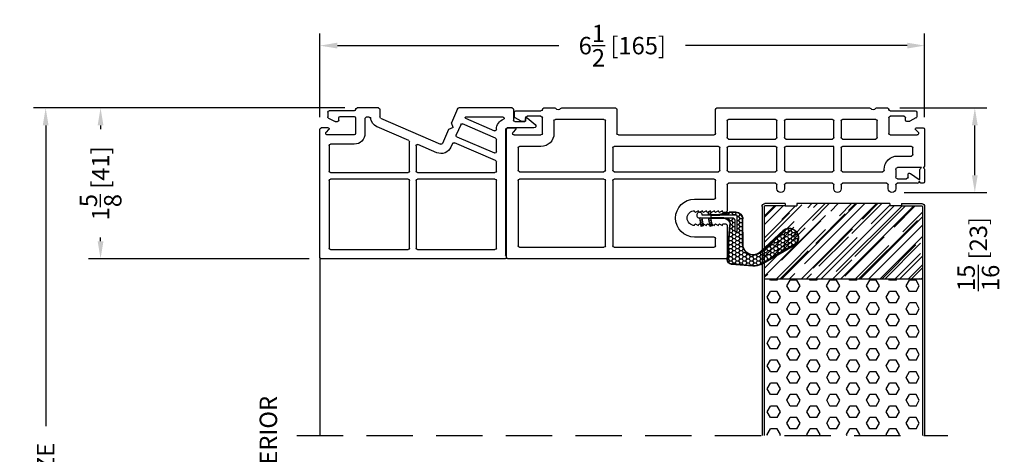
# Model space of a CAD drawing. Extents: x -40 to 850, y 0 to 124.
# Drawn here: x 61 to 71, y 71 to 76 of the extents above; entities that cross this region are included whole.
import ezdxf

# ---------------------------------------------------------------- set-up
doc = ezdxf.new("R2010")
doc.units = 0
doc.header["$LTSCALE"] = 4
doc.header["$MEASUREMENT"] = 0
doc.header["$PDMODE"] = 35
doc.linetypes.add('HIDDEN', pattern=[0.375, 0.25, -0.125])
doc.layers.get('DEFPOINTS').update_dxf_attribs({"linetype": 'CONTINUOUS'})
for name, color, linetype in [('DIMS', 5, 'CONTINUOUS'), ('Foam', 41, 'CONTINUOUS'), ('HIDDEN', 1, 'HIDDEN'), ('STEEL', 172, 'CONTINUOUS'), ('Vinyl Parts', 7, 'CONTINUOUS'), ('Weather Strip', 8, 'CONTINUOUS'), ('WOOD_PARTS', 44, 'CONTINUOUS')]:
    doc.layers.add(name, color=color, linetype=linetype)
doc.styles.get("Standard").update_dxf_attribs({"font": 'romans.shx'})
doc.dimstyles.new('inches & mm', dxfattribs={"dimtxt": 1, "dimasz": 1, "dimexe": 0.7, "dimexo": 0.7, "dimgap": 0.375, "dimtad": 0, "dimdec": 4, "dimzin": 1, "dimdsep": 46, "dimlunit": 5, "dimtxsty": 'Standard', "dimcen": 0, "dimclrd": 256, "dimclre": 256, "dimclrt": 256, "dimadec": 0, "dimazin": 0, "dimtfac": 1, "dimtdec": 4, "dimtofl": 0, "dimtmove": 2, "dimatfit": 3, "dimfxl": 0, "dimtolj": 1, "dimtzin": 0, "dimarcsym": 0})
pattern_1 = [(0, (-8.820708, 0.518068), (0.0375, 0.021650635), [0.025, -0.05]), (120, (-8.820708, 0.518068), (-0.0375, 0.021650635), [0.025, -0.05]), (60, (-8.820708, 0.518068), (8e-11, 0.04330127), [-0.05, 0.025])]

# ---------------------------------------------------------------- blocks, each defined once
blk = doc.blocks.new('A$C238F7DD9')
at = {"layer": 'Foam'}
h = blk.add_hatch(dxfattribs=at)
h.set_pattern_fill('HEX', color=256, scale=0.57, style=0)
h.set_pattern_definition([(0, (-34.09025, -127.24036), (0, 0.12340862), [0.07125, -0.1425]), (120, (-34.09025, -127.24036), (-0.106875, -0.06170431), [0.07125, -0.1425]), (60, (-34.019, -127.24036), (-0.106875, 0.06170431), [0.07125, -0.1425])])
h.paths.add_polyline_path([(0.851, -0.8125), (-0.851, -0.8125), (-0.851, -2.5), (0.851, -2.5)])
at = {"layer": 'WOOD_PARTS'}
h = blk.add_hatch(dxfattribs=at)
h.set_pattern_fill('AR-RROOF', color=256, scale=0.15, angle=135, style=0)
h.set_pattern_definition([(135, (-243.27113, -183.81885), (-0.339411255, 0.12727922), [2.25, -0.3, 0.75, -0.15]), (135, (-243.46523, -183.73081), (-0.03500179, -0.24713382), [0.45, -0.0495, 0.9, -0.1125]), (135, (-243.41432, -183.85597), (-0.62260752, 0.480479058), [1.2, -0.21, 0.6, -0.15])])
h.paths.add_polyline_path([(0.851, -0.8125), (0.851, -0.03125, 0.41421356), (0.84375, -0.024), (0.625, -0.024), (0.5, -0.024), (0.5, 0), (-0.5, 0), (-0.5, -0.024), (-0.625, -0.024), (-0.84375, -0.024, 0.41421356), (-0.851, -0.03125), (-0.851, -0.8125)])
at = {"layer": 'STEEL'}
for p, q in [((-0.625, 0), (-0.84375, 0)), ((-0.625, 0), (-0.625, -0.024)), ((0.625, 0), (0.625, -0.024)), ((0.625, 0), (0.84375, 0)), ((-0.875, -0.03125), (-0.875, -2.5)), ((-0.851, -0.03125), (-0.851, -2.5)), ((-0.625, -0.024), (-0.84375, -0.024)), ((0.625, -0.024), (0.84375, -0.024)), ((0.851, -0.03125), (0.851, -2.5)), ((0.875, -0.03125), (0.875, -2.5))]:
    blk.add_line(p, q, dxfattribs=at)
for centre, radius, start, end in [((-0.84375, -0.03125), 0.03125, 90, 180), ((0.84375, -0.03125), 0.03125, 0, 90), ((-0.84375, -0.03125), 0.00725, 90, 180), ((0.84375, -0.03125), 0.00725, 0, 90)]:
    blk.add_arc(centre, radius, start, end, dxfattribs=at)
at = {"layer": 'WOOD_PARTS'}
for p, q in [((-0.5, 0), (0.5, 0)), ((-0.5, 0), (-0.5, -0.024)), ((0.5, 0), (0.5, -0.024)), ((-0.625, -0.024), (-0.5, -0.024)), ((0.625, -0.024), (0.5, -0.024)), ((-0.851, -0.8125), (0.851, -0.8125))]:
    blk.add_line(p, q, dxfattribs=at)
blk = doc.blocks.new('*D163')
at = {"layer": 'DEFPOINTS', "color": 0}
for p in [(60.844, 74.783), (64.197, 74.783), (61.722, 66.158)]:
    blk.add_point(p, dxfattribs=at)
at = {"layer": 'DIMS', "lineweight": -2}
for p, q in [((64.065, 74.783), (60.713, 74.783)), ((60.844, 74.596), (60.844, 71.354)), ((60.844, 66.346), (60.844, 69.588)), ((61.591, 66.158), (60.713, 66.158))]:
    blk.add_line(p, q, dxfattribs=at)
at = {"layer": 'DIMS'}
for points in [[(60.813, 74.596), (60.875, 74.596), (60.844, 74.783)], [(60.813, 66.346), (60.875, 66.346), (60.844, 66.158)]]:
    blk.add_solid(points, dxfattribs=at)
at = {"layer": 'DIMS', "insert": (60.844, 70.471), "char_height": 0.1875, "attachment_point": 5, "rotation": 90}
blk.add_mtext('\\A1;{\\Fromans.shx|c1;FRAME SIZE}', dxfattribs=at)
blk = doc.blocks.new('A$C6F1D5DAF')
at = {"layer": 'Vinyl Parts'}
for p, q in [((-1.719, 1.32), (-1.719, -0.06)), ((0.641, 1.335), (-1.704, 1.335)), ((0.656, 0.975), (0.656, 1.32)), ((-1.594, 0.492), (-1.594, 1.195)), ((-1.579, 1.21), (-0.671, 1.21)), ((-0.656, 1.195), (-0.656, 0.492)), ((-0.576, 0.492), (-0.576, 1.195)), ((-0.561, 1.21), (0.516, 1.21)), ((0.531, 1.195), (0.531, 1.117)), ((0.516, 1.102), (0.305, 1.102)), ((0.305, 0.977), (0.305, 0.97)), ((0.32, 0.961), (0.348, 0.977)), ((0.348, 0.977), (0.348, 0.97)), ((0.363, 0.961), (0.391, 0.977)), ((0.391, 0.977), (0.391, 0.97)), ((0.406, 0.961), (0.434, 0.977)), ((0.434, 0.977), (0.434, 0.97)), ((0.449, 0.961), (0.477, 0.977)), ((0.477, 0.977), (0.477, 0.97)), ((0.492, 0.961), (0.52, 0.977)), ((0.52, 0.977), (0.52, 0.97)), ((0.535, 0.961), (0.563, 0.977)), ((0.563, 0.977), (0.563, 0.97)), ((0.578, 0.961), (0.606, 0.977)), ((0.606, 0.977), (0.606, 0.967)), ((0.613, 0.96), (0.641, 0.96)), ((0.305, 0.825), (0.305, 0.817)), ((0.348, 0.817), (0.32, 0.834)), ((0.348, 0.825), (0.348, 0.817)), ((0.391, 0.817), (0.363, 0.834)), ((0.391, 0.825), (0.391, 0.817)), ((0.434, 0.817), (0.406, 0.834)), ((0.434, 0.825), (0.434, 0.817)), ((0.477, 0.817), (0.449, 0.834)), ((0.477, 0.825), (0.477, 0.817)), ((0.52, 0.817), (0.492, 0.834)), ((0.52, 0.825), (0.52, 0.817)), ((0.563, 0.817), (0.535, 0.834)), ((0.563, 0.825), (0.563, 0.817)), ((0.606, 0.817), (0.578, 0.834)), ((0.606, 0.828), (0.606, 0.817)), ((0.641, 0.835), (0.613, 0.835)), ((0.656, 0.537), (0.656, 0.82)), ((0.305, 0.692), (0.516, 0.692)), ((0.531, 0.677), (0.531, 0.492)), ((1.192, 0.582), (1.192, 0.537)), ((1.272, 0.537), (1.272, 0.582)), ((1.803, 0.582), (1.803, 0.537)), ((1.883, 0.537), (1.883, 0.582)), ((2.39, 0.582), (2.39, 0.537)), ((2.47, 0.537), (2.47, 0.582)), ((-0.671, 0.477), (-1.579, 0.477)), ((0.516, 0.477), (-0.561, 0.477)), ((1.177, 0.522), (0.671, 0.522)), ((1.788, 0.522), (1.287, 0.522)), ((2.375, 0.522), (1.898, 0.522)), ((2.47, 0.373), (2.47, 0.453)), ((2.702, 0.522), (2.485, 0.522)), ((2.49, 0.472), (2.588, 0.472)), ((2.603, 0.457), (2.603, 0.428)), ((2.628, 0.415), (2.721, 0.48)), ((2.737, 0.518), (2.721, 0.5)), ((2.721, 0.5), (2.721, 0.503)), ((2.721, 0.48), (2.731, 0.48)), ((2.731, 0.48), (2.731, 0.374)), ((2.766, 0.522), (2.748, 0.522)), ((2.781, 0.374), (2.781, 0.507)), ((-1.594, 0.14), (-1.594, 0.382)), ((-1.579, 0.397), (-0.671, 0.397)), ((-0.656, 0.382), (-0.656, -0.15)), ((-0.576, 0.14), (-0.576, 0.382)), ((-0.561, 0.397), (0.561, 0.397)), ((0.576, 0.382), (0.576, 0.14)), ((0.656, 0.14), (0.656, 0.382)), ((0.671, 0.397), (1.177, 0.397)), ((1.192, 0.382), (1.192, 0.14)), ((1.272, 0.14), (1.272, 0.382)), ((1.287, 0.397), (1.788, 0.397)), ((1.803, 0.382), (1.803, 0.125)), ((1.883, 0.14), (1.883, 0.382)), ((1.898, 0.397), (2.33, 0.397)), ((2.345, 0.382), (2.345, 0.373)), ((2.746, 0.353), (2.49, 0.353)), ((2.736, 0.364), (2.746, 0.353)), ((2.766, 0.353), (2.777, 0.364)), ((2.781, -0.06), (2.781, 0.338)), ((2.49, 0.228), (2.641, 0.228)), ((2.656, 0.213), (2.656, 0.14)), ((-1.349, 0.125), (-1.579, 0.125)), ((0.561, 0.125), (-0.561, 0.125)), ((1.177, 0.125), (0.671, 0.125)), ((1.803, 0.125), (1.287, 0.125)), ((2.641, 0.125), (1.898, 0.125)), ((-1.639, 0), (-1.349, 0)), ((-0.516, 0), (0.516, 0)), ((0.656, -0.15), (0.656, 0.03)), ((0.671, 0.045), (1.177, 0.045)), ((1.192, 0.03), (1.192, -0.15)), ((1.272, -0.15), (1.272, 0.03)), ((1.287, 0.045), (1.788, 0.045)), ((1.803, 0.03), (1.803, -0.15)), ((1.883, -0.15), (1.883, 0.03)), ((1.898, 0.045), (2.256, 0.045)), ((2.271, 0.03), (2.271, -0.15)), ((2.411, 0), (2.701, 0)), ((-1.704, -0.075), (-1.629, -0.075)), ((-1.622, -0.058), (-1.649, -0.03)), ((-1.334, -0.015), (-1.334, -0.185)), ((-1.209, -0.15), (-1.209, -0.015)), ((-0.531, -0.275), (-0.531, -0.015)), ((0.531, -0.015), (0.531, -0.275)), ((2.396, -0.185), (2.396, -0.015)), ((2.712, -0.03), (2.684, -0.058)), ((2.691, -0.075), (2.766, -0.075)), ((-1.634, -0.195), (-1.634, -0.245)), ((-1.561, -0.147), (-1.626, -0.182)), ((-1.529, -0.145), (-1.554, -0.145)), ((-1.514, -0.185), (-1.514, -0.16)), ((-1.349, -0.2), (-1.499, -0.2)), ((-0.671, -0.165), (-1.194, -0.165)), ((1.177, -0.165), (0.671, -0.165)), ((1.788, -0.165), (1.287, -0.165)), ((2.256, -0.165), (1.898, -0.165)), ((2.561, -0.2), (2.411, -0.2)), ((2.576, -0.16), (2.576, -0.185)), ((2.616, -0.145), (2.591, -0.145)), ((2.688, -0.182), (2.623, -0.147)), ((2.696, -0.245), (2.696, -0.195)), ((-1.619, -0.26), (-1.349, -0.26)), ((-1.319, -0.29), (-1.201, -0.29)), ((-1.126, -0.29), (-0.546, -0.29)), ((0.546, -0.29), (2.189, -0.29)), ((2.264, -0.29), (2.381, -0.29)), ((2.411, -0.26), (2.681, -0.26))]:
    blk.add_line(p, q, dxfattribs=at)
for centre, radius, start, end in [((-1.704, 1.32), 0.015, 90, 180), ((0.641, 1.32), 0.015, 0, 90), ((-1.579, 1.195), 0.015, 90, 180), ((-0.671, 1.195), 0.015, 0, 90), ((-0.561, 1.195), 0.015, 90, 180), ((0.516, 1.195), 0.015, 0, 90), ((0.305, 0.897), 0.205, 90, 270), ((0.516, 1.117), 0.015, 270, 0), ((0.305, 0.897), 0.08, 90, 270), ((0.315, 0.97), 0.01, 180, 299.9944), ((0.358, 0.97), 0.01, 180, 299.9944), ((0.401, 0.97), 0.01, 180, 299.9944), ((0.444, 0.97), 0.01, 180, 299.9944), ((0.487, 0.97), 0.01, 180, 299.9944), ((0.53, 0.97), 0.01, 180, 299.9944), ((0.573, 0.97), 0.01, 180, 299.9944), ((0.613, 0.967), 0.007, 180, 270), ((0.641, 0.975), 0.015, 270, 0), ((0.315, 0.825), 0.01, 60.0056, 180), ((0.358, 0.825), 0.01, 60.0056, 180), ((0.401, 0.825), 0.01, 60.0056, 180), ((0.444, 0.825), 0.01, 60.0056, 180), ((0.487, 0.825), 0.01, 60.0056, 180), ((0.53, 0.825), 0.01, 60.0056, 180), ((0.573, 0.825), 0.01, 60.0056, 180), ((0.613, 0.828), 0.007, 90, 180), ((0.641, 0.82), 0.015, 0, 90), ((0.516, 0.677), 0.015, 0, 90), ((0.671, 0.537), 0.015, 180, 270), ((1.177, 0.537), 0.015, 270, 0), ((1.232, 0.582), 0.04, 0, 180), ((1.287, 0.537), 0.015, 180, 270), ((1.788, 0.537), 0.015, 270, 0), ((1.843, 0.582), 0.04, 0, 180), ((1.898, 0.537), 0.015, 180, 270), ((2.375, 0.537), 0.015, 270, 0), ((2.43, 0.582), 0.04, 0, 180), ((2.485, 0.537), 0.015, 180, 270), ((-1.579, 0.492), 0.015, 180, 270), ((-0.671, 0.492), 0.015, 270, 0), ((-0.561, 0.492), 0.015, 180, 270), ((0.516, 0.492), 0.015, 270, 0), ((2.49, 0.453), 0.0197, 90, 180), ((2.588, 0.457), 0.015, 0, 90), ((2.619, 0.428), 0.0157, 180, 304.7158), ((2.702, 0.503), 0.0197, 0, 90), ((2.748, 0.507), 0.015, 90, 137.5355), ((2.766, 0.507), 0.015, 0, 90), ((-1.579, 0.382), 0.015, 90, 180), ((-0.671, 0.382), 0.015, 0, 90), ((-0.561, 0.382), 0.015, 90, 180), ((0.561, 0.382), 0.015, 0, 90), ((0.671, 0.382), 0.015, 90, 180), ((1.177, 0.382), 0.015, 360, 90), ((1.287, 0.382), 0.015, 90, 180), ((1.788, 0.382), 0.015, 0, 90), ((1.898, 0.382), 0.015, 90, 180), ((2.33, 0.382), 0.015, 360, 90), ((2.49, 0.373), 0.145, 180, 270), ((2.49, 0.373), 0.0197, 180, 270), ((2.746, 0.374), 0.015, 180, 225), ((2.766, 0.338), 0.015, 0, 90), ((2.766, 0.374), 0.015, 315, 0), ((2.641, 0.213), 0.015, 0, 90), ((-1.579, 0.14), 0.015, 180, 270), ((-1.349, -0.015), 0.14, 0, 90), ((-0.561, 0.14), 0.015, 180, 270), ((0.561, 0.14), 0.015, 270, 0), ((0.671, 0.14), 0.015, 180, 270), ((1.177, 0.14), 0.015, 270, 0), ((1.287, 0.14), 0.015, 180, 270), ((1.898, 0.14), 0.015, 180, 270), ((2.641, 0.14), 0.015, 270, 0), ((-1.639, -0.015), 0.015, 90, 188.9065), ((-1.349, -0.015), 0.015, 360, 90), ((0.516, -0.015), 0.015, 360, 90), ((0.671, 0.03), 0.015, 90, 180), ((1.177, 0.03), 0.015, 0, 90), ((1.287, 0.03), 0.015, 90, 180), ((1.788, 0.03), 0.015, 0, 90), ((1.898, 0.03), 0.015, 90, 180), ((2.256, 0.03), 0.015, 360, 90), ((2.411, -0.015), 0.015, 90, 180), ((2.701, -0.015), 0.015, 351.0935, 90), ((-1.704, -0.06), 0.015, 180, 270), ((-1.639, -0.02), 0.015, 171.0935, 225), ((-1.629, -0.065), 0.01, 270, 45), ((-0.516, -0.015), 0.015, 90, 180), ((2.691, -0.065), 0.01, 135, 270), ((2.701, -0.02), 0.015, 315, 8.9065), ((2.766, -0.06), 0.015, 270, 0), ((-1.619, -0.195), 0.015, 118.3008, 180), ((-1.554, -0.16), 0.015, 90, 118.3008), ((-1.529, -0.16), 0.015, 360, 90), ((-1.499, -0.185), 0.015, 180, 270), ((-1.349, -0.185), 0.015, 270, 0), ((-1.194, -0.15), 0.015, 180, 270), ((-0.671, -0.15), 0.015, 270, 0), ((0.671, -0.15), 0.015, 180, 270), ((1.177, -0.15), 0.015, 270, 0), ((1.287, -0.15), 0.015, 180, 270), ((1.788, -0.15), 0.015, 270, 0), ((1.898, -0.15), 0.015, 180, 270), ((2.256, -0.15), 0.015, 270, 360), ((2.411, -0.185), 0.015, 180, 270), ((2.561, -0.185), 0.015, 270, 360), ((2.591, -0.16), 0.015, 90, 180), ((2.616, -0.16), 0.015, 61.6992, 90), ((2.681, -0.195), 0.015, 360, 61.6992), ((-1.619, -0.245), 0.015, 180, 270), ((-1.349, -0.275), 0.015, 0, 90), ((-1.319, -0.275), 0.015, 180, 270), ((-1.201, -0.275), 0.015, 270, 326.251), ((-1.164, -0.3), 0.03, 33.749, 146.251), ((-1.126, -0.275), 0.015, 213.749, 270), ((-0.546, -0.275), 0.015, 270, 360), ((0.546, -0.275), 0.015, 180, 270), ((2.189, -0.275), 0.015, 270, 326.251), ((2.226, -0.3), 0.03, 33.749, 146.251), ((2.264, -0.275), 0.015, 213.749, 270), ((2.381, -0.275), 0.015, 270, 360), ((2.411, -0.275), 0.015, 90, 180), ((2.681, -0.245), 0.015, 270, 0)]:
    blk.add_arc(centre, radius, start, end, dxfattribs=at)
blk = doc.blocks.new('A$C6C20537A')
at = {"layer": 'Weather Strip'}
h = blk.add_hatch(dxfattribs=at)
h.set_pattern_fill('HONEY', color=256, scale=0.2, style=0)
h.set_pattern_definition(pattern_1)
h.paths.add_polyline_path([(0.631, 0.528, 0.153913), (0.546, 0.547), (0.315, 0.527), (0.435, 0.319, -0.65982), (0.629, 0.402), (0.876, 0.166, 1.036173), (0.993, 0.319)])
h = blk.add_hatch(dxfattribs=at)
h.set_pattern_fill('HONEY', color=256, scale=0.2, style=0)
h.set_pattern_definition(pattern_1)
h.paths.add_polyline_path([(0.435, 0.319), (0.315, 0.527), (0.315, 0.527, 0.410813), (0.274, 0.478), (0.302, 0.105, -0.436441), (0.232, 0.03), (0.325, 0.03, 0.414214), (0.35, 0.055), (0.35, 0.179), (0.375, 0.179), (0.375, 0.01, -0.414214), (0.365, 0), (0.189, 0, -0.018322), (0.194, -0.001), (0.212, -0.007, 0.054013), (0.291, -0.024), (0.361, -0.027, 0.416898), (0.432, 0.043)])
h = blk.add_hatch(dxfattribs=at)
h.set_pattern_fill('ANSI31', color=256, scale=0.15, style=0)
h.set_pattern_definition([(315, (-11.162402, 17.551052), (-0.013258252, -0.013258252), [])])
h.paths.add_polyline_path([(0.096, -0.035), (0.09, 0), (0.065, 0), (0.072, -0.039)])
h.paths.add_polyline_path([(0.106, 0.118), (0.081, 0.123), (0.065, 0.03), (0.09, 0.03)])
h.paths.add_polyline_path([(0.011, 0.118), (-0.014, 0.123), (-0.03, 0.03), (-0.005, 0.03)])
for p, q in [((0.546, 0.552), (0.314, 0.532)), ((0.546, 0.547), (0.315, 0.527)), ((0.634, 0.532), (0.993, 0.324)), ((0.269, 0.478), (0.297, 0.105)), ((0.274, 0.478), (0.302, 0.105)), ((0.631, 0.528), (0.993, 0.319)), ((0.435, 0.319), (0.432, 0.043)), ((0.44, 0.319), (0.437, 0.043)), ((0.873, 0.163), (0.625, 0.398)), ((0.876, 0.166), (0.629, 0.402)), ((-0.03, 0.03), (-0.014, 0.123)), ((0.011, 0.118), (-0.014, 0.123)), ((-0.005, 0.03), (0.011, 0.118)), ((0.065, 0.03), (0.081, 0.123)), ((0.106, 0.118), (0.081, 0.123)), ((0.09, 0.03), (0.106, 0.118)), ((0.065, 0), (0.072, -0.039)), ((0.09, 0), (0.096, -0.035)), ((0.093, 0.035), (0.232, 0.035)), ((0.093, -0.005), (0.093, 0.035)), ((0.093, 0.03), (0.093, 0.035)), ((0.232, 0.03), (0.093, 0.03)), ((0.093, 0), (0.189, 0)), ((0.093, 0), (0.093, -0.005)), ((0.093, -0.005), (0.177, -0.005)), ((0.194, -0.001), (0.212, -0.007)), ((0.361, -0.032), (0.29, -0.031)), ((0.362, -0.027), (0.291, -0.024))]:
    blk.add_line(p, q, dxfattribs=at)
blk.add_lwpolyline([(0.35, 0.179), (0.375, 0.179), (0.375, 0.01, -0.414214), (0.365, 0), (0, 0, -2.414214), (-0.03, 0.03), (0.325, 0.03, 0.414214), (0.35, 0.055)], format="xyb", close=True, dxfattribs=at)
blk.add_lwpolyline([(0.072, -0.039), (0.096, -0.035)], dxfattribs=at)
for centre, radius, start, end in [((0.319, 0.482), 0.05, 94.9798, 184.3137), ((0.559, 0.402), 0.15, 59.9802, 94.9798), ((0.559, 0.402), 0.145, 59.9802, 94.9798), ((0.319, 0.482), 0.045, 94.9798, 184.3137), ((0.55, 0.318), 0.115, 46.3094, 179.9799), ((0.55, 0.318), 0.11, 46.3094, 179.9799), ((0.936, 0.241), 0.101, 231.0578, 55.3885), ((0.936, 0.241), 0.0959, 231.0578, 55.3885), ((0.232, 0.1), 0.07, 270, 4.3137), ((0.232, 0.1), 0.065, 270, 4.3137), ((0.362, 0.043), 0.07, 269.051, 359.5757), ((0.362, 0.043), 0.075, 269.051, 359.5757), ((0.177, -0.055), 0.05, 69.4048, 90), ((0.172, -0.057), 0.0599, 68.4293, 73.028), ((0.328, 0.347), 0.379, 249.4048, 264.2063), ((0.328, 0.347), 0.373, 251.8418, 264.2063)]:
    blk.add_arc(centre, radius, start, end, dxfattribs=at)
blk = doc.blocks.new('A$C315B509D')
at = {"layer": 'Vinyl Parts'}
for p, q in [((-0.977, 1.36), (-0.977, -0.02)), ((1.018, 1.375), (-0.962, 1.375)), ((-0.862, 1.275), (-0.027, 1.275)), ((0.073, 1.275), (0.908, 1.275)), ((1.023, -0.02), (1.023, 1.337)), ((-0.877, 0.532), (-0.877, 1.26)), ((-0.012, 1.26), (-0.012, 0.532)), ((0.058, 0.532), (0.058, 1.26)), ((0.923, 1.26), (0.923, 0.532)), ((-0.877, 0.155), (-0.877, 0.432)), ((-0.027, 0.517), (-0.862, 0.517)), ((-0.862, 0.447), (-0.027, 0.447)), ((-0.012, 0.432), (-0.012, 0.114)), ((0.058, 0.157), (0.058, 0.432)), ((0.908, 0.517), (0.073, 0.517)), ((0.073, 0.447), (0.908, 0.447)), ((0.923, 0.432), (0.923, 0.33)), ((0.283, 0.232), (0.079, 0.143)), ((0.914, 0.316), (0.471, 0.124)), ((0.499, 0.06), (0.902, 0.235)), ((0.923, 0.221), (0.923, 0.09)), ((-0.607, 0.14), (-0.862, 0.14)), ((-0.323, -0.14), (0.323, 0.14)), ((0.408, -0.019), (0.342, 0.132)), ((0.451, 0.132), (0.434, 0.172)), ((-0.907, 0.01), (-0.879, -0.018)), ((-0.607, 0.04), (-0.897, 0.04)), ((-0.592, -0.145), (-0.592, 0.025)), ((-0.492, -0.135), (-0.492, 0.025)), ((-0.021, 0.1), (-0.362, -0.048)), ((0.539, -0.07), (0.491, 0.04)), ((0.914, 0.077), (0.559, -0.078)), ((-0.887, -0.035), (-0.962, -0.035)), ((-0.812, -0.105), (-0.787, -0.105)), ((0.459, -0.039), (0.408, -0.019)), ((0.459, -0.039), (0.439, -0.091)), ((0.504, -0.241), (0.439, -0.091)), ((0.59, -0.141), (0.902, -0.005)), ((0.923, -0.019), (0.923, -0.02)), ((1.328, -0.035), (1.038, -0.035)), ((1.123, -0.105), (1.228, -0.105)), ((1.255, -0.143), (1.341, -0.071)), ((-0.892, -0.205), (-0.892, -0.155)), ((-0.884, -0.142), (-0.819, -0.107)), ((-0.772, -0.12), (-0.772, -0.145)), ((-0.757, -0.16), (-0.607, -0.16)), ((-0.445, -0.15), (-0.477, -0.15)), ((-0.332, -0.235), (-0.332, -0.154)), ((0.998, -0.15), (0.592, -0.15)), ((1.008, -0.139), (1.008, -0.14)), ((1.108, -0.235), (1.108, -0.12)), ((1.238, -0.115), (1.238, -0.135)), ((-0.607, -0.22), (-0.877, -0.22)), ((-0.347, -0.25), (-0.577, -0.25)), ((1.093, -0.25), (0.518, -0.25))]:
    blk.add_line(p, q, dxfattribs=at)
for centre, radius, start, end in [((-0.962, 1.36), 0.015, 90, 180), ((-0.862, 1.26), 0.015, 90, 180), ((-0.027, 1.26), 0.015, 0, 90), ((0.073, 1.26), 0.015, 90, 180), ((0.908, 1.26), 0.015, 0, 90), ((1.018, 1.36), 0.015, 311.8103, 90), ((1.038, 1.337), 0.015, 131.8103, 180), ((-0.862, 0.532), 0.015, 180, 270), ((-0.027, 0.532), 0.015, 270, 0), ((0.073, 0.532), 0.015, 180, 270), ((0.908, 0.532), 0.015, 270, 0), ((-0.862, 0.432), 0.015, 90, 180), ((-0.027, 0.432), 0.015, 0, 90), ((0.073, 0.432), 0.015, 90, 180), ((0.908, 0.432), 0.015, 0, 90), ((0.908, 0.33), 0.015, 293.4595, 0), ((0.328, 0.126), 0.115, 23.4595, 113.4595), ((0.908, 0.221), 0.015, 0, 113.4595), ((-0.862, 0.155), 0.015, 180, 270), ((-0.607, 0.025), 0.115, 0, 90), ((-0.027, 0.114), 0.015, 293.4595, 0), ((0.073, 0.157), 0.015, 180, 293.4595), ((0.328, 0.126), 0.015, 23.4595, 113.4595), ((0.465, 0.138), 0.015, 203.4595, 293.4595), ((-0.897, 0.025), 0.015, 90, 188.9065), ((-0.897, 0.02), 0.015, 171.0935, 225), ((-0.607, 0.025), 0.015, 360, 90), ((0.505, 0.046), 0.015, 113.4595, 203.4595), ((0.908, 0.09), 0.015, 293.4595, 0), ((-0.962, -0.02), 0.015, 180, 270), ((-0.887, -0.025), 0.01, 270, 45), ((-0.812, -0.12), 0.015, 90, 118.3008), ((-0.787, -0.12), 0.015, 360, 90), ((-0.317, -0.154), 0.115, 113.4595, 171.8103), ((0.553, -0.064), 0.015, 203.4595, 293.4595), ((0.908, -0.019), 0.015, 0, 113.4595), ((1.038, -0.02), 0.115, 180, 251.3371), ((1.038, -0.02), 0.015, 180, 270), ((1.123, -0.12), 0.015, 90, 180), ((1.228, -0.115), 0.01, 0, 90), ((1.328, -0.055), 0.02, 309.9291, 90), ((-0.877, -0.155), 0.015, 118.3008, 180), ((-0.877, -0.205), 0.015, 180, 270), ((-0.757, -0.145), 0.015, 180, 270), ((-0.607, -0.145), 0.015, 270, 0), ((-0.477, -0.135), 0.015, 180, 270), ((-0.445, -0.135), 0.015, 270, 351.8103), ((-0.317, -0.154), 0.015, 113.4595, 180), ((0.592, -0.145), 0.005, 113.4595, 270), ((0.998, -0.14), 0.01, 270, 0), ((0.998, -0.139), 0.01, 0, 71.3371), ((1.248, -0.135), 0.01, 180, 309.9291), ((-0.607, -0.235), 0.015, 0, 90), ((-0.577, -0.235), 0.015, 180, 270), ((-0.347, -0.235), 0.015, 270, 0), ((0.518, -0.235), 0.015, 203.4595, 270), ((1.093, -0.235), 0.015, 270, 0)]:
    blk.add_arc(centre, radius, start, end, dxfattribs=at)
blk = doc.blocks.new('*D167')
at = {"layer": 'DEFPOINTS', "color": 0}
for p in [(69.907, 74.783), (70.847, 74.783), (69.956, 73.871)]:
    blk.add_point(p, dxfattribs=at)
at = {"layer": 'DIMS', "lineweight": -2}
for p, q in [((70.038, 74.783), (70.978, 74.783)), ((70.847, 74.058), (70.847, 74.596)), ((70.088, 73.871), (70.978, 73.871))]:
    blk.add_line(p, q, dxfattribs=at)
at = {"layer": 'DIMS'}
for points in [[(70.816, 74.596), (70.878, 74.596), (70.847, 74.783)], [(70.816, 74.058), (70.878, 74.058), (70.847, 73.871)]]:
    blk.add_solid(points, dxfattribs=at)
at = {"layer": 'DIMS', "insert": (70.885, 73.209), "char_height": 0.1875, "attachment_point": 5, "rotation": 90}
blk.add_mtext('\\A1;{\\H1.000000x;\\S15/16;} [23]', dxfattribs=at)
blk = doc.blocks.new('*D168')
at = {"layer": 'DEFPOINTS', "color": 0}
for p in [(63.797, 75.455), (63.797, 74.553), (70.307, 74.553)]:
    blk.add_point(p, dxfattribs=at)
at = {"layer": 'DIMS', "lineweight": -2}
for p, q in [((63.797, 74.684), (63.797, 75.587)), ((70.307, 74.684), (70.307, 75.587)), ((63.984, 75.455), (66.37, 75.455)), ((70.119, 75.455), (67.733, 75.455))]:
    blk.add_line(p, q, dxfattribs=at)
at = {"layer": 'DIMS'}
for points in [[(63.984, 75.487), (63.984, 75.424), (63.797, 75.455)], [(70.119, 75.487), (70.119, 75.424), (70.307, 75.455)]]:
    blk.add_solid(points, dxfattribs=at)
at = {"layer": 'DIMS', "insert": (67.052, 75.455), "char_height": 0.1875, "attachment_point": 5}
blk.add_mtext('\\A1;6{\\H1.000000x;\\S1/2;} [165]', dxfattribs=at)
blk = doc.blocks.new('*D169')
at = {"layer": 'DEFPOINTS', "color": 0}
for p in [(61.435, 74.783), (64.197, 74.783), (63.812, 73.158)]:
    blk.add_point(p, dxfattribs=at)
at = {"layer": 'DIMS', "lineweight": -2}
for p, q in [((64.065, 74.783), (61.304, 74.783)), ((61.435, 74.596), (61.435, 74.554)), ((61.435, 73.346), (61.435, 73.387)), ((63.68, 73.158), (61.304, 73.158))]:
    blk.add_line(p, q, dxfattribs=at)
at = {"layer": 'DIMS'}
for points in [[(61.404, 74.596), (61.466, 74.596), (61.435, 74.783)], [(61.404, 73.346), (61.466, 73.346), (61.435, 73.158)]]:
    blk.add_solid(points, dxfattribs=at)
at = {"layer": 'DIMS', "insert": (61.435, 73.971), "char_height": 0.1875, "attachment_point": 5, "rotation": 90}
blk.add_mtext('\\A1;1{\\H1.000000x;\\S5/8;} [41]', dxfattribs=at)

msp = doc.modelspace()

# ---------------------------------------------------------------- linework, layer by layer
at = {"layer": 'HIDDEN', "ltscale": 0.5}
msp.add_line((63.5465, 71.25196), (70.55644, 71.25196), dxfattribs=at)
at = {"layer": 'Vinyl Parts'}
msp.add_line((63.7965, 73.17321), (63.7965, 71.25196), dxfattribs=at)

# ---------------------------------------------------------------- block references
at = {"layer": 'Vinyl Parts', "xscale": -1, "rotation": 180}
for name, p in [('A$C315B509D', (64.77305, 74.53301)), ('A$C6F1D5DAF', (67.52525, 74.49321))]:
    msp.add_blockref(name, p, dxfattribs=at)
at = {"layer": 'Weather Strip', "xscale": -1, "rotation": 180}
msp.add_blockref('A$C6C20537A', (67.91258, 73.62929), dxfattribs=at)
at = {"layer": 'WOOD_PARTS', "xscale": -1}
msp.add_blockref('A$C238F7DD9', (69.43144, 73.75196), dxfattribs=at)

# ---------------------------------------------------------------- texts
at = {"layer": 'DIMS'}
msp.add_text('EXTERIOR', height=0.1875, rotation=90, dxfattribs=at).set_placement((63.33518, 70.48859))

# ---------------------------------------------------------------- dimensions: what is measured, and where the dimension line sits
dim = msp.add_linear_dim(base=(63.7965, 75.45529), p1=(70.3065, 74.55321), p2=(63.7965, 74.55321), dimstyle='inches & mm', override={"dimscale": 0.1875}, dxfattribs=at)
dim.commit()
dim.dimension.update_dxf_attribs({"geometry": '*D168', "text_midpoint": (67.0515, 75.45529)})
dim = msp.add_linear_dim(base=(60.84391, 74.78321), p1=(61.72244, 66.15825), p2=(64.1965, 74.78321), angle=90, text='{\\Fromans.shx|c1;FRAME SIZE}', dimstyle='inches & mm', override={"dimscale": 0.1875}, dxfattribs=at)
dim.commit()
dim.dimension.update_dxf_attribs({"geometry": '*D163', "text_midpoint": (60.84391, 70.47073)})
for base, p1, p2, picture, middle in [((61.43516, 74.78321), (63.8115, 73.15821), (64.1965, 74.78321), '*D169', (61.43516, 73.97071)), ((70.84682, 74.78321), (69.95631, 73.87072), (69.9065, 74.78321), '*D167', (70.88489, 73.20856))]:
    dim = msp.add_linear_dim(base=base, p1=p1, p2=p2, angle=90, dimstyle='inches & mm', override={"dimscale": 0.1875}, dxfattribs=at)
    dim.commit()
    dim.dimension.update_dxf_attribs({"geometry": picture, "text_midpoint": middle, "dimtype": 160})

doc.saveas('drawing.dxf')
